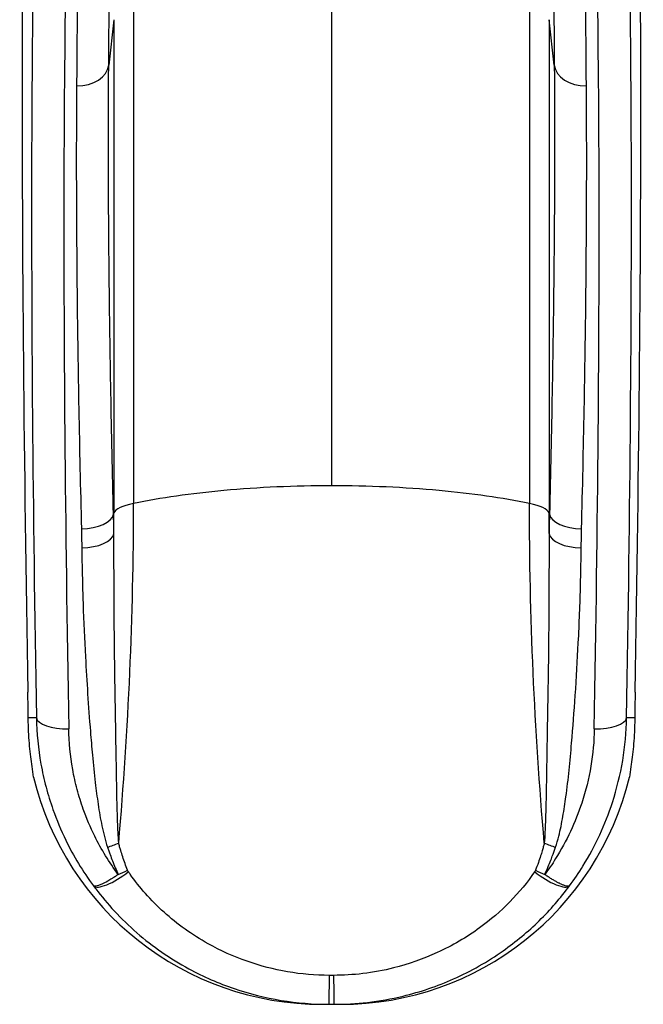
# Model space of a CAD drawing. Units: millimetres. Extents: x -3871 to 3020, y -3314 to 2469.
# Drawn here: x 765 to 1343, y -1764 to -850 of the extents above; entities that cross this region are included whole.
import ezdxf

# ---------------------------------------------------------------- set-up
doc = ezdxf.new("R2010")
doc.units = ezdxf.units.MM
doc.header["$LTSCALE"] = 50
doc.layers.add('SW_Toestellen', color=2, linetype='Continuous')

msp = doc.modelspace()

# ---------------------------------------------------------------- linework, layer by layer
at = {"layer": 'SW_Toestellen'}
for p, q in [((1054.17, -774.84), (1054.17, -1282.76)), ((870.59, -824.37), (870.59, -1299.17)), ((1237.75, -824.37), (1237.75, -1299.17)), ((852.43, -850.34), (847.56, -892.45)), ((852.43, -850.34), (852.43, -1307.77)), ((1260.78, -892.45), (1255.9, -850.34)), ((1255.9, -850.34), (1255.9, -1307.77)), ((852.43, -1307.77), (851.99, -1309.02)), ((1256.34, -1309.02), (1255.9, -1307.77)), ((780.47, -1498.05), (772.87, -1498.05)), ((1335.46, -1498.05), (1327.87, -1498.05)), ((1045.53, -1763.84), (1052.11, -1763.84)), ((1056.23, -1763.84), (1062.8, -1763.84))]:
    msp.add_line(p, q, dxfattribs=at)
for centre, major_axis, ratio, start_param, end_param in [((872.08, -2208), (67.21, -2000), 0.040215, 3.651314, 4.33538), ((1236.25, -2208), (-67.21, -2000), 0.040215, 1.947805, 2.631871), ((869.27, -2164.13), (59.82, -1780), 0.040215, 3.625224, 4.327507), ((1239.06, -2164.13), (59.82, 1780), 0.040215, 5.097271, 5.799554), ((899.23, -2163.12), (-59.82, 1750), 0.040903, 0.483585, 1.185868), ((1209.1, -2163.12), (-59.82, -1750), 0.040903, 1.955725, 2.658008), ((817.77, -890.47), (29.9, -0.24), 0.715001, 4.718013, 6.20156), ((1290.56, -890.47), (-29.9, -0.24), 0.715001, 0.081625, 1.565172), ((1054.17, -1355.39), (-290, 0), 0.250448, 5.063864, 5.397849), ((1054.17, -1355.39), (-290, 0), 0.250448, 4.712389, 5.063864), ((1054.17, -1355.39), (-290, 0), 0.250448, 4.360914, 4.712389), ((1054.17, -1355.39), (-290, 0), 0.250448, 4.026929, 4.360914), ((902.24, -1308.86), (-50, 0), 0.250448, 5.397849, 6.195919), ((1206.09, -1308.86), (-50, 0), 0.250448, 3.228859, 4.026929), ((822.21, -1308.36), (29.89, 0.73), 0.480118, 4.700646, 6.186687), ((1286.12, -1308.36), (-29.89, 0.73), 0.480118, 0.096499, 1.58254), ((822.55, -1326.29), (29.9, 0.4), 0.470123, 4.706094, 6.190603), ((1285.78, -1326.29), (-29.9, 0.4), 0.470123, 0.092582, 1.577092), ((765.09, -1419.2), (-5.04, 150), 0.040215, 4.157529, 4.33538), ((1343.24, -1419.2), (-5.04, -150), 0.040215, 5.089398, 5.267249), ((810.43, -1497.05), (-30, -0.52), 0.374149, 0.043368, 1.564322), ((1297.91, -1497.05), (30, -0.52), 0.374149, 4.718864, 6.239818), ((1045.53, -1488.84), (-275.22, 0), 0.999191, 0.235416, 1.570796), ((1062.8, -1488.84), (275.22, 0), 0.999191, 4.712389, 6.047769), ((846.34, -1608.7), (-28.37, -9.43), 0.297033, 1.472416, 1.848092), ((1261.99, -1608.7), (28.37, -9.43), 0.297033, 4.435093, 4.810769), ((857.26, -1635.9), (-24.1, -17.7), 0.302999, 0.033776, 1.704564), ((856.39, -1634.58), (27.3, 12.19), 0.27316, 4.591024, 4.910126), ((1251.07, -1635.9), (24.1, -17.7), 0.302999, 4.578622, 6.24941), ((1251.94, -1634.58), (27.3, -12.19), 0.27316, 4.514652, 4.833754), ((1052.11, -1733.94), (0, -29.9), 0.001974, 0, 1.469347), ((1056.23, -1733.94), (0, -29.9), 0.001974, 4.813838, 6.283185)]:
    msp.add_ellipse(centre, major_axis=major_axis, ratio=ratio, start_param=start_param, end_param=end_param, dxfattribs=at)
for points, knots in [([(847.56, -892.45), (847.78, -864.22), (847.96, -836.91), (848.22, -784.35), (848.31, -759.09), (848.35, -734.94), (848.39, -710.8), (848.38, -687.77), (848.28, -644.11), (848.18, -623.47), (848.04, -604.09)], [0, 0, 0, 0, 12.122969, 12.122969, 24.245939, 24.245939, 24.245939, 36.368908, 36.368908, 48.491878, 48.491878, 48.491878, 48.491878]), ([(1260.3, -604.09), (1260.01, -642.86), (1259.91, -686.66), (1260.07, -783.23), (1260.33, -835.99), (1260.78, -892.45)], [0, 0, 0, 0, 24.245939, 24.245939, 48.491878, 48.491878, 48.491878, 48.491878]), ([(818.25, -628.08), (818.39, -647.15), (818.49, -667.46), (818.59, -710.44), (818.6, -733.1), (818.56, -756.85), (818.52, -780.61), (818.43, -805.47), (818.17, -857.2), (817.99, -884.07), (817.77, -911.85)], [-48.491878, -48.491878, -48.491878, -48.491878, -36.368908, -36.368908, -24.245939, -24.245939, -24.245939, -12.122969, -12.122969, 0, 0, 0, 0]), ([(1290.56, -911.85), (1290.12, -856.3), (1289.85, -804.37), (1289.69, -709.34), (1289.8, -666.23), (1290.08, -628.08)], [-48.491878, -48.491878, -48.491878, -48.491878, -24.245939, -24.245939, 0, 0, 0, 0]), ([(851.99, -1309.02), (850.12, -1232.6), (848.74, -1158.87), (847.22, -1019.25), (847.08, -953.38), (847.56, -892.45)], [0, 0, 0, 0, 26.223322, 26.223322, 52.446643, 52.446643, 52.446643, 52.446643]), ([(1260.78, -892.45), (1261.26, -953.38), (1261.11, -1019.25), (1259.59, -1158.87), (1258.21, -1232.6), (1256.34, -1309.02)], [0, 0, 0, 0, 26.223322, 26.223322, 52.446643, 52.446643, 52.446643, 52.446643]), ([(817.77, -911.85), (817.29, -971.93), (817.43, -1036.9), (818.96, -1174.62), (820.33, -1247.35), (822.21, -1322.72)], [-52.446643, -52.446643, -52.446643, -52.446643, -26.223322, -26.223322, 0, 0, 0, 0]), ([(1286.12, -1322.72), (1288, -1247.35), (1289.38, -1174.62), (1290.9, -1036.9), (1291.04, -971.93), (1290.56, -911.85)], [-52.446643, -52.446643, -52.446643, -52.446643, -26.223322, -26.223322, 0, 0, 0, 0]), ([(852.34, -1327.19), (852.3, -1324.15), (852.25, -1321.12), (852.13, -1315.06), (852.07, -1312.04), (851.99, -1309.02)], [-2.037855, -2.037855, -2.037855, -2.037855, -1.018927, -1.018927, 0, 0, 0, 0]), ([(1256.34, -1309.02), (1256.27, -1312.04), (1256.2, -1315.06), (1256.09, -1321.12), (1256.04, -1324.15), (1256, -1327.19)], [-2.037855, -2.037855, -2.037855, -2.037855, -1.018927, -1.018927, 0, 0, 0, 0]), ([(822.21, -1322.72), (822.28, -1325.65), (822.35, -1328.58), (822.46, -1334.46), (822.51, -1337.4), (822.55, -1340.35)], [0, 0, 0, 0, 1.018927, 1.018927, 2.037855, 2.037855, 2.037855, 2.037855]), ([(1285.78, -1340.35), (1285.82, -1337.4), (1285.87, -1334.46), (1285.99, -1328.58), (1286.05, -1325.65), (1286.12, -1322.72)], [0, 0, 0, 0, 1.018927, 1.018927, 2.037855, 2.037855, 2.037855, 2.037855]), ([(856.8, -1614.23), (856.55, -1610.99), (856.36, -1607.71), (856.03, -1601.08), (855.89, -1597.74), (855.54, -1587.67), (855.37, -1580.88), (855.08, -1567.28), (854.96, -1560.45), (854.68, -1544.91), (854.54, -1536.2), (854.26, -1519.93), (854.13, -1512.35), (853.79, -1492.78), (853.59, -1480.8), (853.21, -1457), (853.04, -1445.17), (852.7, -1416.2), (852.57, -1399.07), (852.46, -1369.12), (852.44, -1356.26), (852.38, -1338.02), (852.36, -1332.6), (852.34, -1327.19)], [-30.877531, -30.877531, -30.877531, -30.877531, -29.789069, -29.789069, -28.700607, -28.700607, -26.523688, -26.523688, -24.334574, -24.334574, -21.553713, -21.553713, -19.132501, -19.132501, -15.291615, -15.291615, -11.48565, -11.48565, -5.944302, -5.944302, -1.770325, -1.770325, 0, 0, 0, 0]), ([(1256, -1327.19), (1255.97, -1333.08), (1255.95, -1338.98), (1255.91, -1350.8), (1255.9, -1356.72), (1255.86, -1372.14), (1255.83, -1381.64), (1255.74, -1400.68), (1255.67, -1410.21), (1255.42, -1436.46), (1255.18, -1453.37), (1254.67, -1485.6), (1254.4, -1500.91), (1253.99, -1524.65), (1253.85, -1533.14), (1253.56, -1550.05), (1253.42, -1558.48), (1253.13, -1573.12), (1253, -1579.35), (1252.66, -1591.76), (1252.46, -1597.95), (1251.99, -1607.48), (1251.79, -1610.88), (1251.53, -1614.23)], [-30.839272, -30.839272, -30.839272, -30.839272, -28.913606, -28.913606, -26.98794, -26.98794, -23.903875, -23.903875, -20.819809, -20.819809, -15.419636, -15.419636, -10.565301, -10.565301, -7.858349, -7.858349, -5.151397, -5.151397, -3.138679, -3.138679, -1.125962, -1.125962, 0, 0, 0, 0]), ([(822.55, -1340.35), (822.62, -1345.47), (822.7, -1350.6), (823.02, -1367.88), (823.32, -1380.09), (824.28, -1408.67), (825.03, -1425.08), (826.55, -1452.97), (827.24, -1464.37), (828.77, -1487.38), (829.61, -1498.99), (831.13, -1517.99), (831.76, -1525.35), (833.24, -1541.21), (834.1, -1549.7), (835.88, -1564.9), (836.74, -1571.6), (838.72, -1584.96), (839.84, -1591.65), (841.89, -1601.61), (842.64, -1604.93), (844.32, -1611.51), (845.25, -1614.78), (846.34, -1618.02)], [0, 0, 0, 0, 1.770325, 1.770325, 5.944302, 5.944302, 11.48565, 11.48565, 15.291615, 15.291615, 19.132501, 19.132501, 21.553713, 21.553713, 24.334574, 24.334574, 26.523688, 26.523688, 28.700607, 28.700607, 29.789069, 29.789069, 30.877531, 30.877531, 30.877531, 30.877531]), ([(1261.99, -1618.02), (1263.12, -1614.67), (1264.08, -1611.29), (1266.48, -1601.81), (1267.7, -1595.7), (1269.86, -1583.46), (1270.78, -1577.33), (1272.72, -1562.97), (1273.67, -1554.72), (1275.39, -1538.22), (1276.16, -1529.95), (1278.15, -1506.87), (1279.25, -1492.03), (1281.34, -1460.86), (1282.29, -1444.57), (1283.54, -1419.35), (1283.95, -1410.22), (1284.63, -1392.03), (1284.92, -1382.97), (1285.29, -1368.32), (1285.41, -1362.71), (1285.62, -1351.5), (1285.71, -1345.92), (1285.78, -1340.35)], [0, 0, 0, 0, 1.125962, 1.125962, 3.138679, 3.138679, 5.151397, 5.151397, 7.858349, 7.858349, 10.565301, 10.565301, 15.419636, 15.419636, 20.819809, 20.819809, 23.903875, 23.903875, 26.98794, 26.98794, 28.913606, 28.913606, 30.839272, 30.839272, 30.839272, 30.839272]), ([(777.9, -1552.98), (777.43, -1550.03), (776.91, -1546.71), (775.59, -1537.45), (774.8, -1531.06), (773.58, -1517.55), (773.1, -1510), (772.9, -1500.56), (772.88, -1499.31), (772.87, -1498.05)], [54.776536, 54.776536, 54.776536, 54.776536, 56.62923, 56.62923, 59.498434, 59.498434, 62.317725, 62.317725, 62.740686, 62.740686, 62.740686, 62.740686]), ([(780.47, -1498.05), (780.74, -1512.31), (782.14, -1526.7), (785.98, -1548.1), (787.55, -1555.2), (791.27, -1569.27), (793.41, -1576.22), (799.24, -1592.76), (803.21, -1602.28), (814.93, -1626.34), (823.53, -1640.55), (833.36, -1653.85)], [-16.51555, -16.51555, -16.51555, -16.51555, -12.405688, -12.405688, -10.350757, -10.350757, -8.295827, -8.295827, -5.427302, -5.427302, -0.887684, -0.887684, -0.887684, -0.887684]), ([(1274.97, -1653.85), (1279.35, -1647.92), (1283.49, -1641.81), (1293.15, -1626.23), (1298.34, -1616.58), (1307.47, -1596.85), (1311.4, -1586.77), (1318.84, -1563.83), (1322.02, -1550.76), (1326.41, -1524.44), (1327.62, -1511.19), (1327.87, -1498.05)], [-15.627866, -15.627866, -15.627866, -15.627866, -13.603894, -13.603894, -10.588782, -10.588782, -7.57367, -7.57367, -3.786835, -3.786835, 0, 0, 0, 0]), ([(1335.46, -1498.05), (1335.45, -1499.44), (1335.43, -1500.82), (1335.22, -1510.4), (1334.73, -1517.98), (1333.49, -1531.43), (1332.7, -1537.76), (1331.4, -1546.87), (1330.89, -1550.1), (1330.43, -1552.98)], [80.822245, 80.822245, 80.822245, 80.822245, 81.289128, 81.289128, 84.123959, 84.123959, 86.977641, 86.977641, 88.786187, 88.786187, 88.786187, 88.786187]), ([(856.39, -1643.46), (848.04, -1632.18), (840.72, -1620.17), (830.54, -1599.57), (827.01, -1591.22), (821.84, -1576.74), (819.94, -1570.65), (816.65, -1558.33), (815.26, -1552.11), (811.87, -1533.37), (810.65, -1520.76), (810.43, -1508.28)], [1.053123, 1.053123, 1.053123, 1.053123, 5.427302, 5.427302, 8.295827, 8.295827, 10.350757, 10.350757, 12.405688, 12.405688, 16.51555, 16.51555, 16.51555, 16.51555]), ([(1297.91, -1508.28), (1297.7, -1519.78), (1296.65, -1531.39), (1292.78, -1554.44), (1289.96, -1565.89), (1283.37, -1585.98), (1279.87, -1594.81), (1271.77, -1612.09), (1267.15, -1620.55), (1258.85, -1633.74), (1255.49, -1638.66), (1251.94, -1643.46)], [0, 0, 0, 0, 3.786835, 3.786835, 7.57367, 7.57367, 10.588782, 10.588782, 13.603894, 13.603894, 15.462427, 15.462427, 15.462427, 15.462427]), ([(865.02, -1639.49), (864.21, -1637.43), (863.42, -1635.35), (861.92, -1631.17), (861.2, -1629.07), (860.5, -1626.97), (859.87, -1625.04), (859.26, -1623.11), (858.34, -1620.02), (858, -1618.86), (857.36, -1616.55), (857.04, -1615.39), (856.8, -1614.23)], [-2.896912, -2.896912, -2.896912, -2.896912, -2.172684, -2.172684, -1.448456, -1.448456, -1.448456, -0.786435, -0.786435, -0.393218, -0.393218, 0, 0, 0, 0]), ([(1251.53, -1614.23), (1251.41, -1614.84), (1251.26, -1615.44), (1250.94, -1616.65), (1250.78, -1617.26), (1250.27, -1619.07), (1249.92, -1620.28), (1249.09, -1623.04), (1248.6, -1624.6), (1247.44, -1628.18), (1246.75, -1630.19), (1245.17, -1634.64), (1244.26, -1637.08), (1243.31, -1639.49)], [-2.89693, -2.89693, -2.89693, -2.89693, -2.69149, -2.69149, -2.48605, -2.48605, -2.075176, -2.075176, -1.541036, -1.541036, -0.846655, -0.846655, 0, 0, 0, 0]), ([(846.34, -1618.02), (846.73, -1619.18), (847.14, -1620.35), (847.96, -1622.67), (848.38, -1623.84), (849.53, -1626.95), (850.28, -1628.89), (851.04, -1630.83), (851.88, -1632.95), (852.74, -1635.07), (854.52, -1639.28), (855.44, -1641.37), (856.39, -1643.46)], [0, 0, 0, 0, 0.393218, 0.393218, 0.786435, 0.786435, 1.448456, 1.448456, 1.448456, 2.172684, 2.172684, 2.896912, 2.896912, 2.896912, 2.896912]), ([(1251.94, -1643.46), (1253.05, -1641.02), (1254.12, -1638.57), (1256, -1634.08), (1256.82, -1632.05), (1258.22, -1628.45), (1258.82, -1626.88), (1259.85, -1624.1), (1260.29, -1622.88), (1260.94, -1621.06), (1261.16, -1620.45), (1261.58, -1619.23), (1261.79, -1618.63), (1261.99, -1618.02)], [0, 0, 0, 0, 0.846655, 0.846655, 1.541036, 1.541036, 2.075176, 2.075176, 2.48605, 2.48605, 2.69149, 2.69149, 2.89693, 2.89693, 2.89693, 2.89693]), ([(856.39, -1643.46), (855.07, -1644.36), (854.04, -1645.04), (852.18, -1646.25), (851.36, -1646.76), (849.11, -1648.15), (847.86, -1648.87), (844.49, -1650.76), (842.75, -1651.62), (840.01, -1652.86), (838.93, -1653.28), (837.08, -1653.9), (836.31, -1654.09), (834.53, -1654.35), (833.77, -1654.23), (833.36, -1653.85)], [-0.1665201, -0.1665201, -0.1665201, -0.1665201, -0.1585161, -0.1585161, -0.150512, -0.150512, -0.134504, -0.134504, -0.1024911, -0.1024911, -0.0749747, -0.0749747, -0.0474582, -0.0474582, 0, 0, 0, 0]), ([(865.79, -1640.78), (865.71, -1640.66), (865.63, -1640.54), (865.51, -1640.36), (865.47, -1640.29), (865.38, -1640.15), (865.34, -1640.08), (865.24, -1639.92), (865.2, -1639.84), (865.13, -1639.71), (865.1, -1639.67), (865.07, -1639.61), (865.06, -1639.58), (865.04, -1639.54), (865.03, -1639.52), (865.02, -1639.49)], [0, 0, 0, 0, 0.0474582, 0.0474582, 0.0749747, 0.0749747, 0.1024911, 0.1024911, 0.134504, 0.134504, 0.150512, 0.150512, 0.1585161, 0.1585161, 0.1665201, 0.1665201, 0.1665201, 0.1665201]), ([(1052.17, -1736.97), (1039.25, -1736.97), (1026.25, -1735.87), (1000.64, -1731.48), (988.04, -1728.19), (963.46, -1719.55), (951.31, -1714.07), (932.35, -1703.49), (925.17, -1698.94), (911.49, -1689.17), (905.01, -1683.97), (892.71, -1672.93), (886.92, -1667.09), (876.46, -1655.26), (871.76, -1649.31), (866.89, -1642.38), (866.34, -1641.58), (865.79, -1640.78)], [-25.028142, -25.028142, -25.028142, -25.028142, -21.040755, -21.040755, -17.053368, -17.053368, -12.946343, -12.946343, -10.289963, -10.289963, -7.633584, -7.633584, -4.981366, -4.981366, -2.490683, -2.490683, -2.166809, -2.166809, -2.166809, -2.166809]), ([(1242.54, -1640.78), (1235.88, -1650.56), (1228.19, -1659.95), (1211.06, -1677.48), (1201.62, -1685.62), (1179.45, -1701.73), (1166.22, -1709.5), (1139.27, -1721.87), (1125.66, -1726.65), (1102.47, -1732.45), (1092.91, -1734.21), (1074.27, -1736.43), (1065.21, -1736.97), (1056.17, -1736.97)], [-41.999832, -41.999832, -41.999832, -41.999832, -38.037537, -38.037537, -34.075247, -34.075247, -29.329073, -29.329073, -24.909867, -24.909867, -21.925714, -21.925714, -19.146542, -19.146542, -19.146542, -19.146542]), ([(1243.31, -1639.49), (1243.31, -1639.52), (1243.3, -1639.54), (1243.28, -1639.58), (1243.27, -1639.6), (1243.24, -1639.65), (1243.23, -1639.68), (1243.19, -1639.75), (1243.17, -1639.78), (1243.13, -1639.85), (1243.11, -1639.89), (1243.06, -1639.98), (1243.02, -1640.03), (1242.95, -1640.15), (1242.92, -1640.21), (1242.83, -1640.34), (1242.79, -1640.41), (1242.68, -1640.58), (1242.61, -1640.68), (1242.54, -1640.78)], [0, 0, 0, 0, 0.0073823, 0.0073823, 0.0147645, 0.0147645, 0.0264442, 0.0264442, 0.0401341, 0.0401341, 0.0536954, 0.0536954, 0.0742019, 0.0742019, 0.0983952, 0.0983952, 0.1261009, 0.1261009, 0.1665286, 0.1665286, 0.1665286, 0.1665286]), ([(1274.97, -1653.85), (1274.62, -1654.18), (1274.02, -1654.31), (1272.56, -1654.19), (1271.85, -1654.05), (1270.24, -1653.58), (1269.38, -1653.27), (1267.54, -1652.52), (1266.6, -1652.1), (1264.83, -1651.23), (1264.06, -1650.84), (1262.36, -1649.93), (1261.43, -1649.42), (1259.48, -1648.29), (1258.5, -1647.7), (1256.66, -1646.56), (1255.88, -1646.07), (1254.13, -1644.93), (1253.16, -1644.29), (1251.94, -1643.46)], [-0.1665286, -0.1665286, -0.1665286, -0.1665286, -0.1261009, -0.1261009, -0.0983952, -0.0983952, -0.0742019, -0.0742019, -0.0536954, -0.0536954, -0.0401341, -0.0401341, -0.0264442, -0.0264442, -0.0147645, -0.0147645, -0.0073823, -0.0073823, 0, 0, 0, 0]), ([(833.36, -1653.85), (834.05, -1654.78), (834.74, -1655.71), (840.84, -1663.77), (846.64, -1670.69), (859.37, -1684.4), (866.35, -1691.15), (881.03, -1703.88), (888.71, -1709.85), (904.83, -1721.02), (913.24, -1726.2), (935.38, -1738.2), (949.5, -1744.37), (978, -1754.06), (992.57, -1757.73), (1022.18, -1762.62), (1037.2, -1763.84), (1052.11, -1763.84)], [2.166809, 2.166809, 2.166809, 2.166809, 2.490683, 2.490683, 4.981366, 4.981366, 7.633584, 7.633584, 10.289963, 10.289963, 12.946343, 12.946343, 17.053368, 17.053368, 21.040755, 21.040755, 25.028142, 25.028142, 25.028142, 25.028142]), ([(1056.23, -1763.84), (1066.67, -1763.84), (1077.14, -1763.24), (1098.67, -1760.78), (1109.72, -1758.81), (1136.55, -1752.34), (1152.33, -1746.98), (1183.67, -1733.03), (1199.12, -1724.22), (1225.26, -1705.78), (1236.49, -1696.41), (1257.16, -1676.13), (1266.59, -1665.23), (1274.97, -1653.85)], [19.146542, 19.146542, 19.146542, 19.146542, 21.925714, 21.925714, 24.909867, 24.909867, 29.329073, 29.329073, 34.075247, 34.075247, 38.037537, 38.037537, 41.999832, 41.999832, 41.999832, 41.999832])]:
    msp.add_open_spline(points, degree=3, knots=knots, dxfattribs=at)
for points in [[(856.8, -1614.23), (865.99, -1508.22), (870.59, -1403.39), (870.59, -1299.17)], [(1251.53, -1614.23), (1242.34, -1508.22), (1237.75, -1403.39), (1237.75, -1299.17)], [(852.34, -1327.19), (852.4, -1320.72), (852.43, -1314.24), (852.43, -1307.77)], [(1256, -1327.19), (1255.93, -1320.72), (1255.9, -1314.24), (1255.9, -1307.77)], [(1056.17, -1736.97), (1054.83, -1736.97), (1053.5, -1736.97), (1052.17, -1736.97)], [(1052.11, -1763.84), (1053.48, -1763.84), (1054.85, -1763.84), (1056.23, -1763.84)]]:
    msp.add_open_spline(points, degree=3, dxfattribs=at)

doc.saveas('drawing.dxf')
